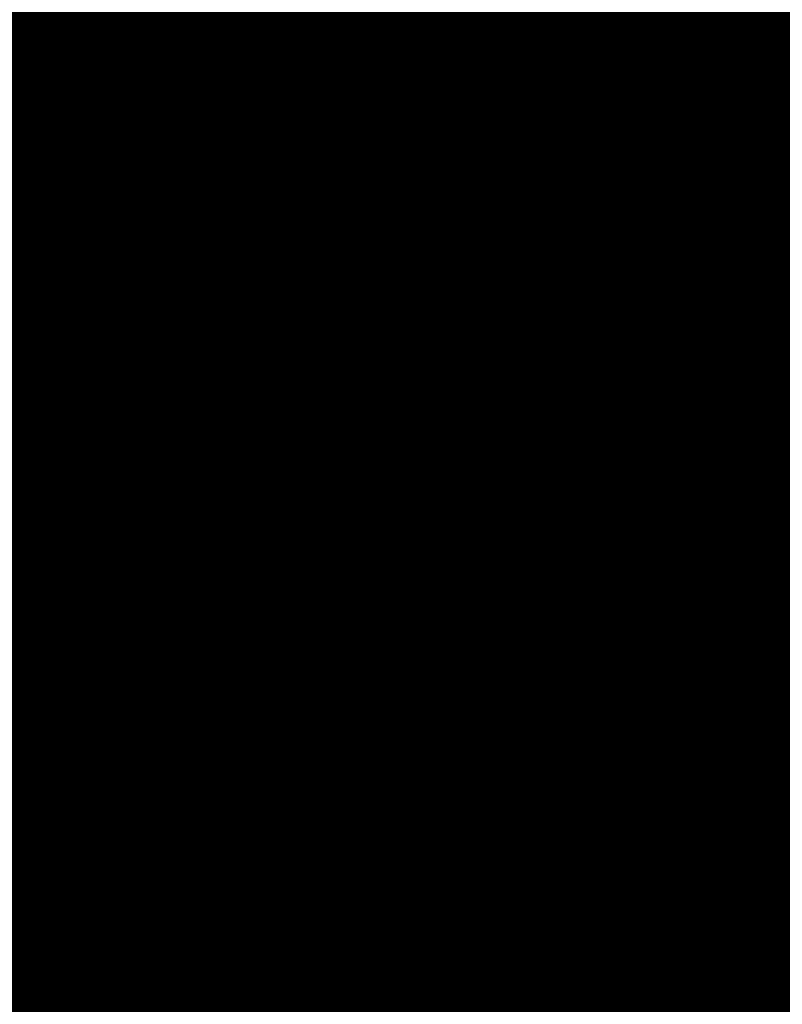
# Model space of a CAD drawing. Units: metres. Extents: x 35 to 369, y -479 to -379.
# Drawn here: x 46 to 46, y -427 to -427 of the extents above; entities that cross this region are included whole.
import ezdxf

# ---------------------------------------------------------------- set-up
doc = ezdxf.new("R2010")
doc.units = ezdxf.units.M
doc.header["$MEASUREMENT"] = 0
for name, color, linetype in [('0_Frame', 72, 'Continuous'), ('0_Frame @ 16', 72, 'Continuous'), ('0_Frame @ 30', 72, 'Continuous'), ('0_Frame @ 40', 72, 'Continuous'), ('0_Frame @ 50', 72, 'Continuous')]:
    doc.layers.add(name, color=color, linetype=linetype)
doc.styles.add('T1', font='simplex.shx')

# ---------------------------------------------------------------- blocks, each defined once
blk = doc.blocks.new('*U244')
at = {"layer": '0_Frame @ 30', "color": 7, "linetype": 'Continuous', "lineweight": 20, "style": 'T1'}
blk.add_text('Scale:', height=4.5, dxfattribs=at).set_placement((45.036001, -432.171122))
at = {"layer": '0_Frame @ 40', "color": 7, "linetype": 'Continuous', "lineweight": 20, "style": 'T1'}
blk.add_text('Scale:', height=6, dxfattribs=at).set_placement((45.036001, -432.171122))
at = {"layer": '0_Frame @ 50', "color": 7, "linetype": 'Continuous', "lineweight": 20, "style": 'T1'}
blk.add_text('Scale:', height=7.5, dxfattribs=at).set_placement((45.036001, -432.171122))
blk = doc.blocks.new('*U247')
at = {"layer": '0_Frame @ 30', "color": 7, "linetype": 'Continuous', "lineweight": 20, "style": 'T1'}
blk.add_text('Checked By:', height=6, dxfattribs=at).set_placement((44.911571, -433.831105))
at = {"layer": '0_Frame @ 40', "color": 7, "linetype": 'Continuous', "lineweight": 20, "style": 'T1'}
blk.add_text('Checked By:', height=8, dxfattribs=at).set_placement((44.911571, -433.831105))
at = {"layer": '0_Frame @ 50', "color": 7, "linetype": 'Continuous', "lineweight": 20, "style": 'T1'}
blk.add_text('Checked By:', height=10, dxfattribs=at).set_placement((44.911571, -433.831105))
blk = doc.blocks.new('*U249')
at = {"layer": '0_Frame @ 30', "color": 7, "linetype": 'Continuous', "lineweight": 20, "style": 'T1'}
blk.add_text('Designed By:', height=6, dxfattribs=at).set_placement((44.831279, -432.871847))
blk = doc.blocks.new('*U258')
at = {"layer": '0_Frame @ 16', "color": 7, "linetype": 'Continuous', "lineweight": 20, "insert": (44.875826, -425.008145), "char_height": 3.2, "width": 107.57706617, "attachment_point": 1, "style": 'T1'}
blk.add_mtext('Reinforcement Of Ground Floor', dxfattribs=at)
at = {"layer": '0_Frame @ 30', "color": 7, "linetype": 'Continuous', "lineweight": 20, "insert": (44.875826, -425.008145), "char_height": 6, "width": 201.70699907, "attachment_point": 1, "style": 'T1'}
blk.add_mtext('Reinforcement Of Ground Floor', dxfattribs=at)
blk = doc.blocks.new('*U260')
at = {"layer": '0_Frame @ 30', "color": 7, "linetype": 'Continuous', "lineweight": 20, "style": 'T1'}
blk.add_text('(Name)', height=6, dxfattribs=at).set_placement((44.874826, -433.307809))
blk = doc.blocks.new('*U266')
at = {"layer": '0_Frame @ 40', "color": 7, "linetype": 'Continuous', "lineweight": 20, "style": 'T1'}
blk.add_text('Section in Wall (1/20)', height=6, dxfattribs=at).set_placement((44.847282, -431.687475))
at = {"layer": '0_Frame @ 50', "color": 7, "linetype": 'Continuous', "lineweight": 20, "style": 'T1'}
blk.add_text('Section in Wall (1/20)', height=7.5, dxfattribs=at).set_placement((44.847282, -431.687475))

msp = doc.modelspace()

# ---------------------------------------------------------------- hatches: boundary and pattern name
at = {"layer": '0_Frame', "linetype": 'Continuous', "ltscale": 0.08}
h = msp.add_hatch(dxfattribs=at)
h.set_pattern_fill('ANSI32', color=0, scale=0.05)
h.set_pattern_definition([(45, (55.32456, -481.7541), (-0.3367596, 0.3367596), []), (45, (55.54906, -481.7541), (-0.3367596, 0.3367596), [])])
h.paths.add_polyline_path([(45.800362, -427.351237), (45.300362, -427.351237), (45.300362, -431.423244), (45.800362, -431.423244)])

# ---------------------------------------------------------------- block references
at = {"layer": '0_Frame', "color": 6, "linetype": 'Continuous'}
for name in ['*U260', '*U249', '*U247', '*U244', '*U258', '*U266']:
    msp.add_blockref(name, (0, 0), dxfattribs=at)

doc.saveas('drawing.dxf')
